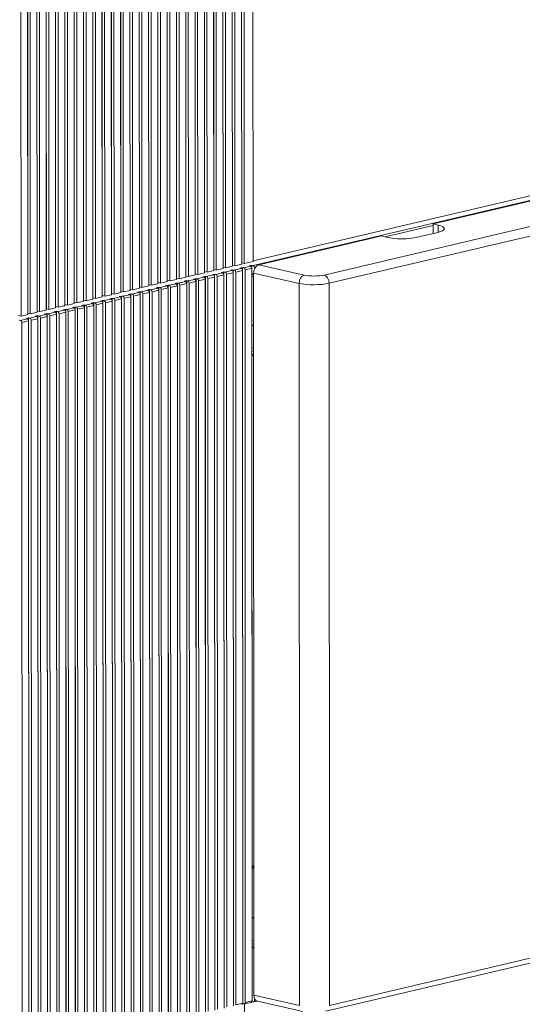
# Model space of a CAD drawing. Extents: x 0 to 420, y 0 to 297.
# Drawn here: x 123 to 131, y 62 to 79 of the extents above; entities that cross this region are included whole.
import ezdxf

# ---------------------------------------------------------------- set-up
doc = ezdxf.new("R2010")
doc.units = 0
doc.layers.get('0').update_dxf_attribs({"lineweight": 13})

# ---------------------------------------------------------------- blocks, each defined once
blk = doc.blocks.new('BLOCK3859')
at = {"color": 7, "lineweight": 13}
for p, q in [((-2.47, 47.37), (-2.49, 94.2)), ((-2.12, 47.28), (-2.14, 94.12)), ((-1.19, 47.5), (-1.21, 94.34)), ((-1.19, 47.67), (-1.2, 94.51)), ((-0.84, 47.59), (-0.85, 94.42)), ((-7.63, 45.99), (-7.65, 92.82)), ((-7.62, 46.16), (-7.64, 92.99)), ((-7.27, 46.07), (-7.29, 92.9)), ((-6.34, 46.29), (-6.36, 93.12)), ((-6.33, 46.46), (-6.35, 93.29)), ((-5.98, 46.37), (-6, 93.21)), ((-5.06, 46.59), (-5.07, 93.43)), ((-5.05, 46.76), (-5.06, 93.6)), ((-4.7, 46.68), (-4.71, 93.51)), ((-3.77, 46.9), (-3.79, 93.73)), ((-3.76, 47.07), (-3.78, 93.9)), ((-3.41, 46.98), (-3.43, 93.81)), ((-2.48, 47.2), (-2.5, 94.03)), ((-14.06, 44.64), (-14.07, 91.47)), ((-13.71, 44.56), (-13.72, 91.39)), ((-12.77, 44.94), (-12.79, 91.78)), ((-12.78, 44.77), (-12.79, 91.61)), ((-12.42, 44.86), (-12.44, 91.69)), ((-11.49, 45.08), (-11.51, 91.91)), ((-11.48, 45.25), (-11.5, 92.08)), ((-11.13, 45.16), (-11.15, 91.99)), ((-10.2, 45.38), (-10.22, 92.21)), ((-10.2, 45.55), (-10.21, 92.38)), ((-9.85, 45.47), (-9.86, 92.3)), ((-8.91, 45.85), (-8.93, 92.69)), ((-8.92, 45.68), (-8.93, 92.52)), ((-8.56, 45.77), (-8.58, 92.6)), ((-19.21, 43.26), (-19.23, 90.09)), ((-19.2, 43.43), (-19.22, 90.26)), ((-18.85, 43.34), (-18.87, 90.17)), ((-17.92, 43.56), (-17.94, 90.39)), ((-17.92, 43.73), (-17.93, 90.56)), ((-17.57, 43.65), (-17.58, 90.48)), ((-16.63, 44.03), (-16.65, 90.87)), ((-16.64, 43.86), (-16.65, 90.7)), ((-16.28, 43.95), (-16.3, 90.78)), ((-15.35, 44.17), (-15.37, 91)), ((-15.34, 44.34), (-15.36, 91.17)), ((-14.99, 44.25), (-15.01, 91.08)), ((-14.06, 44.47), (-14.08, 91.3)), ((-25.66, 88.74), (-25.64, 41.91)), ((-25.31, 88.66), (-25.29, 41.83)), ((-24.36, 42.05), (-24.38, 88.88)), ((-24.35, 42.22), (-24.37, 89.05)), ((-24, 42.13), (-24.02, 88.96)), ((-23.07, 42.35), (-23.09, 89.18)), ((-23.06, 42.52), (-23.08, 89.35)), ((-22.71, 42.43), (-22.73, 89.27)), ((-21.79, 42.65), (-21.8, 89.48)), ((-21.78, 42.82), (-21.79, 89.65)), ((-21.43, 42.74), (-21.44, 89.57)), ((-20.5, 42.95), (-20.52, 89.79)), ((-20.49, 43.13), (-20.51, 89.96)), ((-20.14, 43.04), (-20.16, 89.87)), ((0.36, 89.85), (0.38, 47.87)), ((-30.79, 40.53), (-30.81, 87.36)), ((-30.8, 87.53), (-30.79, 40.7)), ((-30.44, 40.61), (-30.45, 87.45)), ((-29.52, 87.83), (-29.5, 41)), ((-29.51, 40.83), (-29.52, 87.66)), ((-29.15, 40.92), (-29.17, 87.75)), ((-28.22, 41.14), (-28.24, 87.97)), ((-28.23, 88.14), (-28.21, 41.31)), ((-27.86, 41.22), (-27.88, 88.05)), ((-26.93, 41.44), (-26.95, 88.27)), ((-26.94, 88.44), (-26.93, 41.61)), ((-26.58, 41.52), (-26.59, 88.36)), ((-25.66, 88.57), (-25.65, 41.74)), ((-31.72, 40.31), (-31.74, 87.14)), ((0.38, 47.94), (97.83, 70.9)), ((100.41, 70.86), (0.39, 47.29)), ((47.64, 58.34), (25.3, 53.07)), ((10.21, 45.98), (57.84, 57.21)), ((10.91, 44.84), (58.54, 56.07)), ((-3.61, -55.5), (-3.65, 46.42)), ((-2.33, -55.19), (-2.36, 46.72)), ((-1.98, -55.04), (-2.01, 46.39)), ((-1.04, -54.89), (-1.08, 47.03)), ((-1.05, -54.82), (-1.08, 46.61)), ((-0.69, -54.73), (-0.73, 46.7)), ((0.24, -54.51), (0.2, 46.92)), ((-8.76, -56.71), (-8.8, 45.21)), ((-7.48, -56.33), (-7.52, 45.1)), ((-7.47, -56.4), (-7.51, 45.51)), ((-7.12, -56.25), (-7.16, 45.18)), ((-6.19, -56.03), (-6.23, 45.4)), ((-6.19, -56.1), (-6.22, 45.81)), ((-5.84, -55.94), (-5.87, 45.49)), ((-4.9, -55.8), (-4.94, 46.12)), ((-4.91, -55.73), (-4.94, 45.7)), ((-4.55, -55.64), (-4.59, 45.79)), ((-3.62, -55.42), (-3.66, 46.01)), ((-3.26, -55.34), (-3.3, 46.09)), ((-2.33, -55.12), (-2.37, 46.31)), ((-15.19, -58.22), (-15.23, 43.69)), ((-13.91, -57.92), (-13.94, 43.99)), ((-13.56, -57.76), (-13.59, 43.67)), ((-12.63, -57.55), (-12.67, 43.88)), ((-12.62, -57.62), (-12.66, 44.3)), ((-12.27, -57.46), (-12.31, 43.97)), ((-11.34, -57.24), (-11.38, 44.19)), ((-11.33, -57.31), (-11.37, 44.6)), ((-10.98, -57.16), (-11.02, 44.27)), ((-10.05, -56.94), (-10.09, 44.49)), ((-10.05, -57.01), (-10.08, 44.9)), ((-9.7, -56.85), (-9.73, 44.58)), ((-8.77, -56.64), (-8.8, 44.79)), ((-8.41, -56.55), (-8.45, 44.88)), ((6.79, -54.17), (6.76, 43.86)), ((10.94, -54.16), (10.91, 43.87)), ((-20.34, -59.44), (-20.38, 42.48)), ((-19.06, -59.06), (-19.1, 42.37)), ((-19.06, -59.13), (-19.09, 42.78)), ((-18.71, -58.98), (-18.74, 42.45)), ((-17.77, -58.83), (-17.81, 43.08)), ((-17.78, -58.76), (-17.81, 42.67)), ((-17.42, -58.67), (-17.46, 42.76)), ((-16.49, -58.46), (-16.53, 42.98)), ((-16.48, -58.53), (-16.52, 43.39)), ((-16.13, -58.37), (-16.17, 43.06)), ((-15.2, -58.15), (-15.24, 43.28)), ((-14.85, -58.07), (-14.88, 43.36)), ((-13.92, -57.85), (-13.95, 43.58)), ((-26.81, 40.96), (-26.78, -60.95)), ((-25.53, 41.27), (-25.49, -60.65)), ((-25.18, 40.94), (-25.14, -60.49)), ((-24.25, 41.16), (-24.21, -60.27)), ((-24.24, 41.57), (-24.2, -60.35)), ((-23.89, 41.24), (-23.85, -60.19)), ((-22.92, -59.97), (-22.96, 41.46)), ((-22.92, -60.04), (-22.95, 41.87)), ((-22.57, -59.89), (-22.6, 41.54)), ((-21.63, -59.74), (-21.67, 42.17)), ((-21.64, -59.67), (-21.67, 41.76)), ((-21.28, -59.58), (-21.32, 41.85)), ((-20.35, -59.36), (-20.39, 42.07)), ((-19.99, -59.28), (-20.03, 42.15)), ((-30.68, 39.64), (-30.65, -61.79)), ((-30.67, 40.05), (-30.64, -61.86)), ((-30.32, 39.72), (-30.29, -61.71)), ((-29.4, 39.94), (-29.36, -61.49)), ((-29.39, 40.36), (-29.35, -61.56)), ((-29.04, 40.03), (-29, -61.4)), ((-28.11, 40.25), (-28.07, -61.18)), ((-28.1, 40.66), (-28.06, -61.26)), ((-27.75, 40.33), (-27.71, -61.1)), ((-26.82, 40.55), (-26.78, -60.88)), ((-26.46, 40.63), (-26.43, -60.8)), ((-25.53, 40.85), (-25.5, -60.58)), ((-31.61, 39.42), (-31.58, -62.01)), ((0.48, -36.25), (0.46, 38.97)), ((0.24, -36.01), (0.22, 35.07)), ((58.11, -44.71), (10.47, -55.94)), ((58.58, -43.91), (10.94, -55.13)), ((-0.79, -78.84), (-0.8, -54.93))]:
    blk.add_line(p, q, dxfattribs=at)
at = {"color": 7, "lineweight": 13, "ltscale": 0.170688}
blk.add_line((25.3, 52.83), (18.65, 51.26), dxfattribs=at)
at = {"color": 7, "lineweight": 13, "ltscale": 0.073454}
blk.add_line((25.95, 51.88), (23.09, 51.21), dxfattribs=at)
at = {"color": 7, "lineweight": 13, "ltscale": 0.03365}
blk.add_line((25.3, 51.73), (25.3, 53.07), dxfattribs=at)
at = {"color": 7, "lineweight": 13, "ltscale": 0.017999}
for p, q in [((26, 52.9), (25.3, 53.07)), ((18.85, 51.22), (18.15, 51.39))]:
    blk.add_line(p, q, dxfattribs=at)
at = {"color": 7, "lineweight": 13, "ltscale": 0.025231}
blk.add_line((26, 51.89), (26, 52.9), dxfattribs=at)
at = {"color": 7, "lineweight": 13, "ltscale": 0.41775}
blk.add_line((17.43, 51.22), (1.17, 47.39), dxfattribs=at)
at = {"color": 7, "lineweight": 13, "ltscale": 0.018363}
blk.add_line((17.43, 51.22), (18.15, 51.39), dxfattribs=at)
at = {"color": 7, "lineweight": 13, "ltscale": 0.031219}
blk.add_line((-0.84, 47.59), (0.38, 47.87), dxfattribs=at)
at = {"color": 7, "lineweight": 13, "ltscale": 0.000204}
for p, q in [((-6.33, 46.46), (-6.34, 46.46)), ((-5.05, 46.76), (-5.06, 46.76)), ((-3.76, 47.07), (-3.77, 47.07)), ((-2.47, 47.37), (-2.48, 47.37)), ((-1.19, 47.67), (-1.19, 47.67)), ((-11.48, 45.25), (-11.49, 45.25)), ((-10.2, 45.55), (-10.2, 45.55)), ((-8.91, 45.85), (-8.92, 45.85)), ((-7.62, 46.16), (-7.63, 46.16)), ((0.2, 46), (0.21, 46)), ((-17.92, 43.73), (-17.92, 43.73)), ((-16.63, 44.03), (-16.64, 44.03)), ((-15.34, 44.34), (-15.35, 44.34)), ((-14.06, 44.64), (-14.06, 44.64)), ((-12.77, 44.94), (-12.78, 44.94)), ((-23.06, 42.52), (-23.07, 42.52)), ((-21.78, 42.82), (-21.79, 42.82)), ((-20.49, 43.13), (-20.5, 43.12)), ((-19.2, 43.43), (-19.21, 43.43)), ((-29.5, 41), (-29.51, 41)), ((-28.21, 41.31), (-28.22, 41.3)), ((-26.93, 41.61), (-26.93, 41.61)), ((-25.64, 41.91), (-25.65, 41.91)), ((-24.35, 42.22), (-24.36, 42.21)), ((-30.79, 40.7), (-30.79, 40.7)), ((0.21, 35.07), (0.22, 35.07)), ((0.23, -36.02), (0.24, -36.01)), ((0.24, -46.95), (0.25, -46.95))]:
    blk.add_line(p, q, dxfattribs=at)
at = {"color": 7, "lineweight": 13, "ltscale": 0.009}
for p, q in [((-5.98, 46.37), (-6.33, 46.46)), ((-4.7, 46.68), (-5.05, 46.76)), ((-3.41, 46.98), (-3.76, 47.07)), ((-2.12, 47.28), (-2.47, 47.37)), ((-0.84, 47.59), (-1.19, 47.67)), ((-11.13, 45.16), (-11.48, 45.25)), ((-9.85, 45.47), (-10.2, 45.55)), ((-8.56, 45.77), (-8.91, 45.85)), ((-7.27, 46.07), (-7.62, 46.16)), ((-17.57, 43.65), (-17.92, 43.73)), ((-16.28, 43.95), (-16.63, 44.03)), ((-14.99, 44.25), (-15.34, 44.34)), ((-13.71, 44.56), (-14.06, 44.64)), ((-12.42, 44.86), (-12.77, 44.94)), ((-22.71, 42.43), (-23.06, 42.52)), ((-21.43, 42.74), (-21.78, 42.82)), ((-20.14, 43.04), (-20.49, 43.13)), ((-18.85, 43.34), (-19.2, 43.43)), ((-29.15, 40.92), (-29.5, 41)), ((-27.86, 41.22), (-28.21, 41.31)), ((-26.58, 41.52), (-26.93, 41.61)), ((-25.29, 41.83), (-25.64, 41.91)), ((-24, 42.13), (-24.35, 42.22)), ((-31.72, 40.31), (-32.07, 40.4)), ((-30.44, 40.61), (-30.79, 40.7))]:
    blk.add_line(p, q, dxfattribs=at)
at = {"color": 7, "lineweight": 13, "ltscale": 0.023872}
for p, q in [((-5.98, 46.37), (-5.06, 46.59)), ((-4.7, 46.68), (-3.77, 46.9)), ((-2.54, 46.6), (-3.47, 46.38)), ((-3.41, 46.98), (-2.48, 47.2)), ((-1.26, 46.9), (-2.19, 46.68)), ((-2.12, 47.28), (-1.19, 47.5)), ((-1.08, 46.61), (-2.01, 46.39)), ((0.03, 47.2), (-0.9, 46.98)), ((0.2, 46.92), (-0.73, 46.7)), ((-12.42, 44.86), (-11.49, 45.08)), ((-11.13, 45.16), (-10.2, 45.38)), ((-8.98, 45.08), (-9.91, 44.86)), ((-9.85, 45.47), (-8.92, 45.68)), ((-7.69, 45.38), (-8.62, 45.16)), ((-8.56, 45.77), (-7.63, 45.99)), ((-7.52, 45.1), (-8.45, 44.88)), ((-6.41, 45.69), (-7.34, 45.47)), ((-7.27, 46.07), (-6.34, 46.29)), ((-6.23, 45.4), (-7.16, 45.18)), ((-5.12, 45.99), (-6.05, 45.77)), ((-4.94, 45.7), (-5.87, 45.49)), ((-3.83, 46.29), (-4.76, 46.07)), ((-3.66, 46.01), (-4.59, 45.79)), ((-2.37, 46.31), (-3.3, 46.09)), ((-17.57, 43.65), (-16.64, 43.86)), ((-16.28, 43.95), (-15.35, 44.17)), ((-14.13, 43.87), (-15.06, 43.65)), ((-14.99, 44.25), (-14.06, 44.47)), ((-12.84, 44.17), (-13.77, 43.95)), ((-13.71, 44.56), (-12.78, 44.77)), ((-12.67, 43.88), (-13.59, 43.67)), ((-11.55, 44.47), (-12.48, 44.25)), ((-11.38, 44.19), (-12.31, 43.97)), ((-10.27, 44.78), (-11.2, 44.56)), ((-10.09, 44.49), (-11.02, 44.27)), ((-8.8, 44.79), (-9.73, 44.58)), ((-24, 42.13), (-23.07, 42.35)), ((-22.71, 42.43), (-21.79, 42.65)), ((-20.56, 42.35), (-21.49, 42.13)), ((-21.43, 42.74), (-20.5, 42.95)), ((-19.27, 42.65), (-20.2, 42.44)), ((-20.14, 43.04), (-19.21, 43.26)), ((-19.1, 42.37), (-20.03, 42.15)), ((-17.99, 42.96), (-18.92, 42.74)), ((-18.85, 43.34), (-17.92, 43.56)), ((-17.81, 42.67), (-18.74, 42.45)), ((-16.7, 43.26), (-17.63, 43.04)), ((-16.53, 42.98), (-17.46, 42.76)), ((-15.41, 43.56), (-16.34, 43.34)), ((-15.24, 43.28), (-16.17, 43.06)), ((-13.95, 43.58), (-14.88, 43.36)), ((-29.15, 40.92), (-28.22, 41.14)), ((-27.86, 41.22), (-26.93, 41.44)), ((-25.71, 41.14), (-26.64, 40.92)), ((-24.42, 41.44), (-25.35, 41.22)), ((-24.25, 41.16), (-25.18, 40.94)), ((-21.85, 42.05), (-22.78, 41.83)), ((-21.67, 41.76), (-22.6, 41.54)), ((-20.39, 42.07), (-21.32, 41.85)), ((-30.86, 39.93), (-31.79, 39.71)), ((-31.72, 40.31), (-30.79, 40.53)), ((-30.68, 39.64), (-31.61, 39.42)), ((-29.57, 40.23), (-30.5, 40.01)), ((-30.44, 40.61), (-29.51, 40.83)), ((-29.4, 39.94), (-30.32, 39.72)), ((-28.28, 40.53), (-29.21, 40.31)), ((-28.11, 40.25), (-29.04, 40.03)), ((-27, 40.83), (-27.93, 40.62)), ((-26.82, 40.55), (-27.75, 40.33)), ((-25.53, 40.85), (-26.46, 40.63)), ((0.24, -54.51), (-0.69, -54.73)), ((-1.05, -54.82), (-1.98, -55.04)), ((0.12, -54.71), (-0.81, -54.93))]:
    blk.add_line(p, q, dxfattribs=at)
at = {"color": 7, "lineweight": 13, "ltscale": 0.009182}
for p, q in [((-3.65, 46.42), (-4.01, 46.34)), ((-2.36, 46.72), (-2.72, 46.64)), ((-1.08, 47.03), (-1.43, 46.94)), ((0.21, 47.33), (-0.15, 47.25)), ((-8.8, 45.21), (-9.15, 45.12)), ((-7.51, 45.51), (-7.87, 45.43)), ((-6.22, 45.81), (-6.58, 45.73)), ((-4.94, 46.12), (-5.29, 46.03)), ((-15.23, 43.69), (-15.59, 43.61)), ((-13.94, 43.99), (-14.3, 43.91)), ((-12.66, 44.3), (-13.02, 44.21)), ((-11.37, 44.6), (-11.73, 44.52)), ((-10.08, 44.9), (-10.44, 44.82)), ((-20.38, 42.48), (-20.74, 42.39)), ((-19.09, 42.78), (-19.45, 42.7)), ((-17.81, 43.08), (-18.16, 43)), ((-16.52, 43.39), (-16.88, 43.3)), ((-26.81, 40.96), (-27.17, 40.88)), ((-25.53, 41.27), (-25.88, 41.18)), ((-24.24, 41.57), (-24.6, 41.48)), ((-22.95, 41.87), (-23.31, 41.79)), ((-21.67, 42.17), (-22.02, 42.09)), ((-30.67, 40.05), (-31.03, 39.97)), ((-29.39, 40.36), (-29.75, 40.27)), ((-28.1, 40.66), (-28.46, 40.57))]:
    blk.add_line(p, q, dxfattribs=at)
at = {"color": 7, "lineweight": 13, "ltscale": 0.0045}
for p, q in [((-3.47, 46.38), (-3.65, 46.42)), ((-2.72, 46.64), (-2.54, 46.6)), ((-2.19, 46.68), (-2.36, 46.72)), ((-1.43, 46.94), (-1.26, 46.9)), ((-0.9, 46.98), (-1.08, 47.03)), ((-0.15, 47.25), (0.03, 47.2)), ((0.39, 47.29), (0.21, 47.33)), ((-9.15, 45.12), (-8.98, 45.08)), ((-8.62, 45.16), (-8.8, 45.21)), ((-7.87, 45.43), (-7.69, 45.38)), ((-7.34, 45.47), (-7.51, 45.51)), ((-6.58, 45.73), (-6.41, 45.69)), ((-6.05, 45.77), (-6.22, 45.81)), ((-5.29, 46.03), (-5.12, 45.99)), ((-4.76, 46.07), (-4.94, 46.12)), ((-4.01, 46.34), (-3.83, 46.29)), ((-15.06, 43.65), (-15.23, 43.69)), ((-14.3, 43.91), (-14.13, 43.87)), ((-13.77, 43.95), (-13.94, 43.99)), ((-13.02, 44.21), (-12.84, 44.17)), ((-12.48, 44.25), (-12.66, 44.3)), ((-11.73, 44.52), (-11.55, 44.47)), ((-11.2, 44.56), (-11.37, 44.6)), ((-10.44, 44.82), (-10.27, 44.78)), ((-9.91, 44.86), (-10.08, 44.9)), ((-20.74, 42.39), (-20.56, 42.35)), ((-20.2, 42.44), (-20.38, 42.48)), ((-19.45, 42.7), (-19.27, 42.65)), ((-18.92, 42.74), (-19.09, 42.78)), ((-18.16, 43), (-17.99, 42.96)), ((-17.63, 43.04), (-17.81, 43.08)), ((-16.88, 43.3), (-16.7, 43.26)), ((-16.34, 43.34), (-16.52, 43.39)), ((-15.59, 43.61), (-15.41, 43.56)), ((-26.81, 40.96), (-26.64, 40.92)), ((-25.88, 41.18), (-25.71, 41.14)), ((-25.53, 41.27), (-25.35, 41.22)), ((-24.6, 41.48), (-24.42, 41.44)), ((-24.07, 41.53), (-24.24, 41.57)), ((-23.31, 41.79), (-23.14, 41.74)), ((-22.78, 41.83), (-22.95, 41.87)), ((-22.02, 42.09), (-21.85, 42.05)), ((-21.49, 42.13), (-21.67, 42.17)), ((-31.96, 39.75), (-31.79, 39.71)), ((-31.03, 39.97), (-30.86, 39.93)), ((-30.67, 40.05), (-30.5, 40.01)), ((-29.75, 40.27), (-29.57, 40.23)), ((-29.39, 40.36), (-29.21, 40.31)), ((-28.46, 40.57), (-28.28, 40.53)), ((-28.1, 40.66), (-27.93, 40.62)), ((-27.17, 40.88), (-27, 40.83)), ((-0.86, -54.93), (-1.04, -54.89)), ((0.42, -54.63), (0.25, -54.59))]:
    blk.add_line(p, q, dxfattribs=at)
at = {"color": 7, "lineweight": 13, "ltscale": 0.033146}
blk.add_line((0.21, 46), (0.21, 47.33), dxfattribs=at)
at = {"color": 7, "lineweight": 13, "ltscale": 0.003468}
for p, q in [((0.7, 47.03), (0.56, 47)), ((0.73, -54.4), (0.6, -54.43))]:
    blk.add_line(p, q, dxfattribs=at)
at = {"color": 7, "lineweight": 13, "ltscale": 0.005424}
blk.add_line((0.56, 46.78), (0.56, 47), dxfattribs=at)
at = {"color": 7, "lineweight": 13, "ltscale": 0.160691}
blk.add_line((1.17, 47.39), (7.44, 45.98), dxfattribs=at)
at = {"color": 7, "lineweight": 13, "ltscale": 0.006427}
for p, q in [((0.2, 45.98), (0.45, 46.04)), ((0.21, 35.87), (0.46, 35.93)), ((0.21, 35.36), (0.46, 35.42))]:
    blk.add_line(p, q, dxfattribs=at)
at = {"color": 7, "lineweight": 13, "ltscale": 0.006443}
blk.add_line((0.45, 45.76), (0.2, 45.82), dxfattribs=at)
at = {"color": 7, "lineweight": 13, "ltscale": 0.161504}
for p, q in [((0.45, 46.25), (6.76, 44.83)), ((6.79, -55.15), (0.49, -53.73))]:
    blk.add_line(p, q, dxfattribs=at)
at = {"color": 7, "lineweight": 13, "ltscale": 0.012133}
for q in [(0.45, 46.25), (0.45, 45.28)]:
    blk.add_line((0.45, 45.76), q, dxfattribs=at)
at = {"color": 7, "lineweight": 13, "ltscale": 0.157726}
blk.add_line((0.45, 45.28), (0.46, 38.97), dxfattribs=at)
at = {"color": 7, "lineweight": 13, "ltscale": 0.024266}
for p, q in [((6.76, 43.86), (6.76, 44.83)), ((10.91, 43.87), (10.91, 44.84)), ((0.49, -53.73), (0.49, -52.76)), ((6.79, -55.15), (6.79, -54.17)), ((10.94, -55.13), (10.94, -54.16))]:
    blk.add_line(p, q, dxfattribs=at)
at = {"color": 7, "lineweight": 13, "ltscale": 0.020198}
blk.add_line((-26.58, 41.52), (-25.79, 41.71), dxfattribs=at)
at = {"color": 7, "lineweight": 13, "ltscale": 0.003674}
blk.add_line((-25.79, 41.71), (-25.65, 41.74), dxfattribs=at)
at = {"color": 7, "lineweight": 13, "ltscale": 0.023871}
for p, q in [((-25.29, 41.83), (-24.36, 42.05)), ((-23.14, 41.74), (-24.07, 41.53)), ((-22.96, 41.46), (-23.89, 41.24))]:
    blk.add_line(p, q, dxfattribs=at)
at = {"color": 7, "lineweight": 13, "ltscale": 0.00697}
blk.add_line((0.21, 39.09), (0.46, 38.97), dxfattribs=at)
at = {"color": 7, "lineweight": 13, "ltscale": 0.006428}
for p, q in [((0.23, -36.03), (0.48, -35.97)), ((0.49, -46.09), (0.24, -46.15)), ((0.49, -46.6), (0.24, -46.65))]:
    blk.add_line(p, q, dxfattribs=at)
at = {"color": 7, "lineweight": 13, "ltscale": 0.006444}
blk.add_line((0.48, -36.25), (0.23, -36.19), dxfattribs=at)
at = {"color": 7, "lineweight": 13, "ltscale": 0.169859}
blk.add_line((0.48, -36.25), (0.49, -43.05), dxfattribs=at)
at = {"color": 7, "lineweight": 13, "ltscale": 0.006971}
blk.add_line((0.24, -42.93), (0.49, -43.05), dxfattribs=at)
at = {"color": 7, "lineweight": 13, "ltscale": 0.242656}
blk.add_line((0.49, -52.76), (0.49, -43.05), dxfattribs=at)
at = {"color": 7, "lineweight": 13, "ltscale": 0.190875}
blk.add_line((0.25, -54.59), (0.25, -46.95), dxfattribs=at)
at = {"color": 7, "lineweight": 13, "ltscale": 0.011793}
blk.add_line((0.94, -54.52), (0.48, -54.63), dxfattribs=at)
at = {"color": 7, "lineweight": 13, "ltscale": 0.005427}
blk.add_line((0.6, -54.43), (0.6, -54.21), dxfattribs=at)
at = {"color": 7, "lineweight": 13, "ltscale": 0.000449}
for p, q in [((-1.04, -54.89), (-1.06, -54.89)), ((0.25, -54.59), (0.23, -54.59))]:
    blk.add_line(p, q, dxfattribs=at)
at = {"color": 7, "lineweight": 13, "ltscale": 0.160953}
blk.add_line((7.26, -55.95), (0.98, -54.53), dxfattribs=at)
at = {"color": 7, "lineweight": 13}
for centre, major_axis, ratio, start_param, end_param in [((23.85, 52.4), (-3, 0), 0.240602, 2.344945, 3.141653), ((23.85, 52.4), (-3, 0), 0.240602, 3.141653, 3.915742), ((20.99, 51.72), (-3, 0), 0.240602, 0.774149, 2.344945), ((-3.47, 46.13), (0.057, -0.243), 0.678571, 1.23708, 2.807876), ((-2.54, 46.35), (-0.057, 0.243), 0.678571, 4.378672, 5.949469), ((-2.19, 46.44), (0.057, -0.243), 0.678571, 1.23708, 2.807876), ((-1.26, 46.66), (-0.057, 0.243), 0.678571, 4.378672, 5.949469), ((-0.9, 46.74), (0.057, -0.243), 0.678571, 1.23708, 2.807876), ((0.03, 46.96), (-0.057, 0.243), 0.678571, 4.378672, 5.949469), ((0.39, 47.04), (0.057, -0.243), 0.678571, 1.23708, 2.807876), ((1.17, 46.42), (0.239, 0.971), 0.694521, 0.341594, 1.912391), ((-8.98, 44.84), (-0.057, 0.243), 0.678571, 4.378672, 5.949469), ((-8.62, 44.92), (0.057, -0.243), 0.678571, 1.23708, 2.807876), ((-7.69, 45.14), (-0.057, 0.243), 0.678571, 4.378672, 5.949469), ((-7.34, 45.22), (0.057, -0.243), 0.678571, 1.23708, 2.807876), ((-6.41, 45.44), (-0.057, 0.243), 0.678571, 4.378672, 5.949469), ((-6.05, 45.53), (0.057, -0.243), 0.678571, 1.23708, 2.807876), ((-5.12, 45.75), (-0.057, 0.243), 0.678571, 4.378672, 5.949469), ((-4.76, 45.83), (0.057, -0.243), 0.678571, 1.23708, 2.807876), ((-3.83, 46.05), (-0.057, 0.243), 0.678571, 4.378672, 5.949469), ((-0.14, 46.93), (0.229, -0.973), 0.678571, 0.189882, 0.67626), ((7.44, 45), (-0.22, -0.976), 0.663881, 3.46915, 5.039946), ((8.81, 46.33), (-2, 0), 0.240602, 0.8176, 2.344945), ((10.21, 45.01), (0.229, -0.973), 0.678571, 1.237079, 2.807875), ((-15.06, 43.41), (0.057, -0.243), 0.678571, 1.23708, 2.807876), ((-14.13, 43.62), (-0.057, 0.243), 0.678571, 4.378672, 5.949469), ((-13.77, 43.71), (0.057, -0.243), 0.678571, 1.23708, 2.807876), ((-12.84, 43.93), (-0.057, 0.243), 0.678571, 4.378672, 5.949469), ((-12.48, 44.01), (0.057, -0.243), 0.678571, 1.23708, 2.807876), ((-11.55, 44.23), (-0.057, 0.243), 0.678571, 4.378672, 5.949469), ((-11.2, 44.32), (0.057, -0.243), 0.678571, 1.23708, 2.807876), ((-10.27, 44.53), (-0.057, 0.243), 0.678571, 4.378672, 5.949469), ((-9.91, 44.62), (0.057, -0.243), 0.678571, 1.23708, 2.807876), ((8.81, 45.36), (-3, 0), 0.240602, 0.8176, 2.344945), ((-20.56, 42.11), (-0.057, 0.243), 0.678571, 4.378672, 5.949469), ((-20.2, 42.19), (0.057, -0.243), 0.678571, 1.23708, 2.807876), ((-19.27, 42.41), (-0.057, 0.243), 0.678571, 4.378672, 5.949469), ((-18.92, 42.5), (0.057, -0.243), 0.678571, 1.23708, 2.807876), ((-17.99, 42.71), (-0.057, 0.243), 0.678571, 4.378672, 5.949469), ((-17.63, 42.8), (0.057, -0.243), 0.678571, 1.23708, 2.807876), ((-16.7, 43.02), (-0.057, 0.243), 0.678571, 4.378672, 5.949469), ((-16.34, 43.1), (0.057, -0.243), 0.678571, 1.23708, 2.807876), ((-15.41, 43.32), (-0.057, 0.243), 0.678571, 4.378672, 5.949469), ((-26.64, 40.68), (-0.057, 0.243), 0.678571, 4.378672, 5.949469), ((-25.71, 40.9), (0.057, -0.243), 0.678571, 1.23708, 2.807876), ((-25.35, 40.98), (-0.057, 0.243), 0.678571, 4.378672, 5.949469), ((-24.42, 41.2), (0.057, -0.243), 0.678571, 1.23708, 2.807876), ((-24.07, 41.28), (-0.057, 0.243), 0.678571, 4.378672, 5.949469), ((-23.14, 41.5), (-0.057, 0.243), 0.678571, 4.378672, 5.949469), ((-22.78, 41.59), (0.057, -0.243), 0.678571, 1.23708, 2.807876), ((-21.85, 41.81), (-0.057, 0.243), 0.678571, 4.378672, 5.949469), ((-21.49, 41.89), (0.057, -0.243), 0.678571, 1.23708, 2.807876), ((-31.79, 39.46), (-0.057, 0.243), 0.678571, 4.378672, 5.949469), ((-30.86, 39.68), (0.057, -0.243), 0.678571, 1.23708, 2.807876), ((-30.5, 39.77), (-0.057, 0.243), 0.678571, 4.378672, 5.949469), ((-29.57, 39.99), (0.057, -0.243), 0.678571, 1.23708, 2.807876), ((-29.21, 40.07), (-0.057, 0.243), 0.678571, 4.378672, 5.949469), ((-28.28, 40.29), (0.057, -0.243), 0.678571, 1.23708, 2.807876), ((-27.93, 40.37), (-0.057, 0.243), 0.678571, 4.378672, 5.949469), ((-27, 40.59), (0.057, -0.243), 0.678571, 1.23708, 2.807876), ((-0.13, 34.31), (0.229, -0.973), 0.678571, 1.798319, 2.284277), ((-0.11, -35.09), (0.229, -0.973), 0.678571, 0.189882, 0.675935), ((-0.1, -47.71), (0.229, -0.973), 0.678571, 1.798205, 2.284277), ((0.07, -54.47), (-0.057, 0.243), 0.678571, 3.141487, 4.378672), ((0.42, -54.39), (0.057, -0.243), 0.678571, 6.283079, 7.520265), ((1.21, -53.56), (-0.239, -0.971), 0.694521, 5.053983, 6.297319), ((-1.22, -54.77), (-0.057, 0.243), 0.678571, 3.141487, 4.378672), ((-0.86, -54.69), (0.057, -0.243), 0.678571, 5.949469, 6.283079), ((-0.86, -54.69), (0.057, -0.243), 0.678571, 6.283079, 7.520265), ((0.42, -54.39), (0.057, -0.243), 0.678571, 5.949469, 6.283079)]:
    blk.add_ellipse(centre, major_axis=major_axis, ratio=ratio, start_param=start_param, end_param=end_param, dxfattribs=at)

msp = doc.modelspace()

# ---------------------------------------------------------------- block references
at = {"lineweight": 0, "xscale": 0.125, "yscale": 0.125, "zscale": 0.125}
msp.add_blockref('BLOCK3859', (126.693577, 68.559776), dxfattribs=at)

doc.saveas('drawing.dxf')
